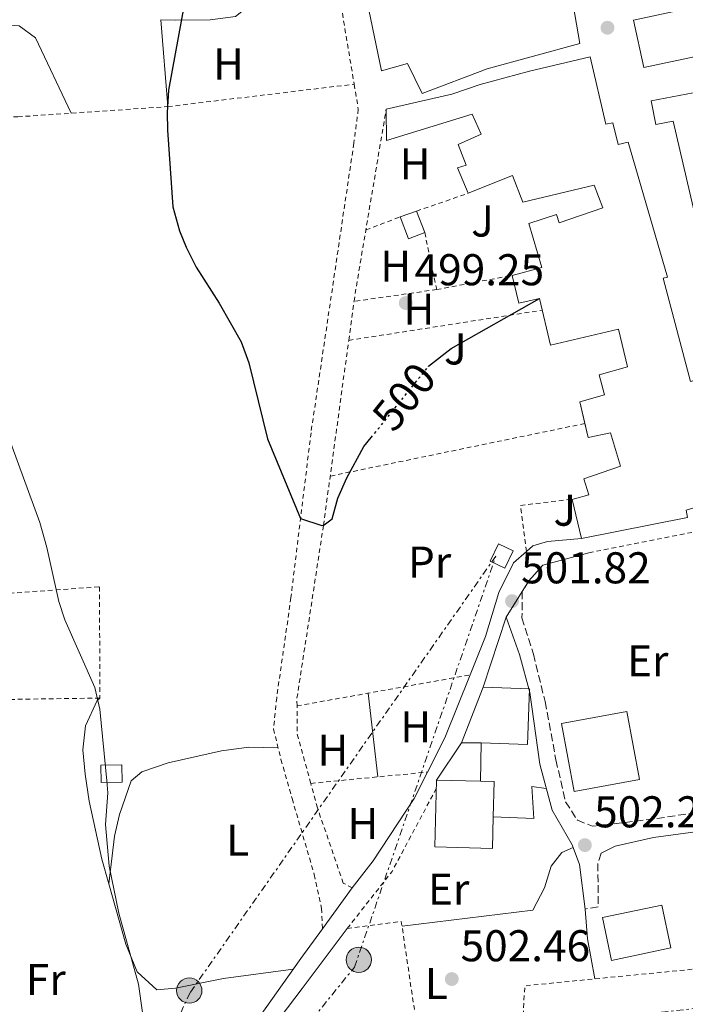
# Model space of a CAD drawing. Units: metres. Extents: x 576517 to 579944, y 4749679 to 4752030.
# Drawn here: x 578265 to 578415, y 4751368 to 4751590 of the extents above; entities that cross this region are included whole.
import ezdxf
from ezdxf.enums import TextEntityAlignment as Align

# ---------------------------------------------------------------- set-up
doc = ezdxf.new("R2010")
doc.units = ezdxf.units.M
doc.header["$MEASUREMENT"] = 0
for name, pattern in [('DGN Style 2', [1.7399219301090239, 1.043953158065414, -0.6959687720436097]), ('DGN Style 3', [2.435890702152634, 1.739921930109024, -0.6959687720436097]), ('DGN Style 5', [1.217945351076317, 0.5219765790327072, -0.6959687720436097]), ('DGN Style 7', [3.4798438602180486, 1.565929737098122, -0.6959687720436097, 0.5219765790327072, -0.6959687720436097])]:
    doc.linetypes.add(name, pattern=pattern)
for name, color, linetype, lineweight in [('Balsa-alberca', 142, 'Continuous', 0), ('Camino', 7, 'DGN Style 3', 0), ('Cota de curva de nivel directora', 7, 'Continuous', 0), ('Cota de punto acotado terreno', 7, 'Continuous', 0), ('Curva de nivel directora', 30, 'Continuous', 30), ('Curva de nivel directora no vista', 30, 'DGN Style 5', 30), ('Curva de nivel intermedia', 30, 'Continuous', 0), ('Edificio', 1, 'Continuous', 13), ('Etiqueta de uso rústico', 92, 'Continuous', 0), ('Invernadero', 7, 'Continuous', 0), ('Línea  de muro-pared o tapia', 1, 'Continuous', 13), ('Línea blanca (vial)', 7, 'Continuous', 13), ('Línea de cambio de uso (parcela vista)', 92, 'Continuous', 0), ('Línea eléctrica', 6, 'DGN Style 7', 0), ('Margen derecho', 7, 'Continuous', 0), ('Poste tendido eléctrico', 7, 'Continuous', 0), ('Punto acotado terreno (símbolo)', 7, 'Continuous', 0), ('Tela metálica o alambrada', 7, 'DGN Style 2', 0), ('Transformador', 7, 'Continuous', 0), ('Valla', 7, 'DGN Style 2', 0), ('Zona ajardinada', 92, 'Continuous', 0)]:
    doc.layers.add(name, color=color, linetype=linetype, lineweight=lineweight)
doc.styles.add('Style-Arial', font='arial.ttf')

# ---------------------------------------------------------------- blocks, each defined once
blk = doc.blocks.new('5PATER')
at = {"layer": 'Balsa-alberca', "linetype": 'Continuous', "lineweight": 0}
h = blk.add_hatch(color=51, dxfattribs=at)
edge = h.paths.add_edge_path()
edge.add_ellipse((0, 0), major_axis=(-0.1095731443231308, -0.1110710700762829), ratio=0.9994222409660317, start_angle=0, end_angle=360)
blk = doc.blocks.new('5PELE')
at = {"layer": 'Invernadero', "linetype": 'Continuous', "lineweight": 0}
h = blk.add_hatch(color=9, dxfattribs=at)
edge = h.paths.add_edge_path()
edge.add_arc((-2.000000476837158e-05, 0), 0.2850000000000001, 0, 360)
at = {"layer": 'Invernadero', "color": 252, "linetype": 'Continuous', "lineweight": 0}
blk.add_circle((-2.000000476837158e-05, 0), 0.2850000000000001, dxfattribs=at)

msp = doc.modelspace()

# ---------------------------------------------------------------- linework, layer by layer
at = {"layer": 'Camino', "color": 7, "linetype": 'DGN Style 3', "lineweight": 0}
for points in [[(578379.9899999987, 4751463.310000001, 501.7700000000042), (578378.5100000014, 4751460.910000001, 501.8099999999978), (578378.4699999989, 4751454.99, 501.8300000000018), (578381.0300000003, 4751446.830000001, 501.9100000000037), (578383.6700000024, 4751436.109999999, 501.8300000000018), (578386.1099999987, 4751423, 502.1100000000006), (578388.27, 4751413.560000001, 502.229999999996), (578390.949999998, 4751409.400000001, 502.2100000000065), (578394.3500000021, 4751408.040000002, 502.2100000000065), (578408.829999997, 4751409.790000002, 502.3099999999976), (578430.6700000014, 4751413.070000002, 502.5099999999949), (578431.989999998, 4751413.710000001, 502.5099999999949), (578434.9699999975, 4751417.500000002, 502.5099999999949)], [(578396.3099999977, 4751401.960000004, 502.350000000006), (578395.55, 4751399.640000002, 502.3300000000019), (578395.6299999983, 4751389.880000001, 502.4900000000054), (578392.6700000011, 4751389.4, 502.6100000000007)]]:
    msp.add_polyline3d(points, dxfattribs=at)
at = {"layer": 'Curva de nivel directora', "color": 30, "linetype": 'Continuous', "lineweight": 30, "flags": 128}
for points, elevation in [([(578303.3899999991, 4751598.430000001), (578298.9500000001, 4751573.79), (578298.6199999992, 4751568.800000001), (578298.7099999986, 4751564.830000001), (578299.9299999991, 4751547.550000001), (578301.3599999995, 4751542.100000001), (578302.8700000005, 4751538.440000001), (578305.1300000002, 4751533.980000001), (578310.3099999991, 4751525.880000001), (578315.2600000001, 4751517.100000001), (578317.0199999993, 4751512.440000001), (578321.1900000002, 4751495.320000002), (578328.6399999999, 4751477.34), (578333.4000000008, 4751475.79), (578333.9500000007, 4751475.92), (578335.75, 4751477.240000002), (578337.0300000008, 4751481.960000002), (578339.029999999, 4751486.53), (578342.9099999993, 4751493.550000001), (578344.5299999998, 4751495.570000002)], 500.0000000000006), ([(578357.409999999, 4751511.600000001), (578357.4499999991, 4751511.640000001), (578362.5399999986, 4751515.65), (578382.4499999996, 4751526.9)], 500.000000000001)]:
    msp.add_lwpolyline(points, dxfattribs=dict(at, elevation=elevation))
at = {"layer": 'Curva de nivel directora no vista', "color": 30, "linetype": 'DGN Style 5', "lineweight": 30, "elevation": 500.000000000001, "flags": 128}
msp.add_lwpolyline([(578344.5299999998, 4751495.570000002), (578357.409999999, 4751511.600000001)], dxfattribs=at)
at = {"layer": 'Curva de nivel intermedia', "color": 30, "linetype": 'Continuous', "lineweight": 0, "flags": 128}
for points, elevation in [([(578224.2800000015, 4751594.470000001), (578232.3900000007, 4751582.199999998), (578234.7500000012, 4751577.640000001), (578236.7500000016, 4751571.239999999), (578237.1500000017, 4751564.920000001), (578238.000000001, 4751559.970000001), (578238.6300000014, 4751558.119999999), (578248.1800000002, 4751535.899999999), (578250.7900000007, 4751530.519999999), (578252, 4751525.659999999), (578253.7700000004, 4751520.600000001), (578269.9500000008, 4751476.439999999), (578271.5100000009, 4751470.84), (578274.2300000011, 4751458.689999999), (578275.5499999998, 4751454.519999999), (578282.3100000013, 4751439.319999999), (578283.4500000012, 4751434.439999999), (578285.0499999993, 4751418.25), (578285.2300000004, 4751415.559999999), (578284.7499999999, 4751408.440000001), (578285.55, 4751399.079999999), (578287.7100000015, 4751388.439999999)], 505.0000000000001), ([(578287.7100000015, 4751388.439999999), (578292.1900000008, 4751372.519999999), (578293.0700000015, 4751366.119999999)], 505.0000000000002)]:
    msp.add_lwpolyline(points, dxfattribs=dict(at, elevation=elevation))
at = {"layer": 'Edificio', "color": 51, "linetype": 'Continuous', "lineweight": 13, "extrusion": (0.03824916083473456, 0.01360886584605693, 0.99917556038257), "elevation": 87285.10020118288, "flags": 128}
msp.add_lwpolyline([(4282768.008546105, -2135872.657100906), (4282768.008546105, -2135876.59817944)], dxfattribs=at)
at = {"layer": 'Edificio', "color": 51, "linetype": 'Continuous', "lineweight": 13, "extrusion": (-0.002766127645944828, 0.007221835963604557, 0.999970096364467), "elevation": 33215.84199152671, "flags": 128}
msp.add_lwpolyline([(578353.9024805629, 4751430.607482336), (578355.7525841326, 4751425.777356377)], dxfattribs=at)
at = {"layer": 'Edificio', "color": 51, "linetype": 'Continuous', "lineweight": 13, "extrusion": (0.008149587690969122, -0.02126984588683316, 0.9997405552824281), "elevation": -95850.51301450358, "flags": 128}
msp.add_lwpolyline([(2240117.963360108, 4228986.849804481), (2240114.022484571, 4228986.849804481), (2240114.027255084, 4228992.118122737)], dxfattribs=at)
at = {"layer": 'Edificio', "color": 51, "linetype": 'Continuous', "lineweight": 13, "extrusion": (-0.8219714967912891, -0.1613347698631346, 0.5461995519001248), "elevation": -1241723.024112656, "flags": 128}
msp.add_lwpolyline([(-4551110.078094557, 810279.2158750215), (-4551119.135495823, 810278.5712182809), (-4551119.184642506, 810279.6337080942)], dxfattribs=at)
at = {"layer": 'Edificio', "color": 51, "linetype": 'Continuous', "lineweight": 13, "extrusion": (-0.004594659365920913, -0.01177322737318036, 0.9999201369222098), "elevation": -58088.39872437012, "flags": 128}
msp.add_lwpolyline([(578361.1015029518, 4751072.233891991), (578365.9922324741, 4751084.764760465)], dxfattribs=at)
at = {"layer": 'Edificio', "color": 51, "linetype": 'Continuous', "lineweight": 13, "extrusion": (-0.01136290273096082, 0, 0.9999354401367755), "elevation": -6063.276599834823, "flags": 128}
msp.add_lwpolyline([(578337.7109812832, 4751426.84), (578333.3106972021, 4751426.84)], dxfattribs=at)
at = {"layer": 'Edificio', "color": 51, "linetype": 'Continuous', "lineweight": 13, "extrusion": (0.006297659164742935, -0.00517020100047447, 0.9999668037043328), "elevation": -20414.98248377342, "flags": 128}
msp.add_lwpolyline([(578354.4382848704, 4751376.155328181), (578357.5483491502, 4751376.075327111), (578357.3486050259, 4751368.095220453)], dxfattribs=at)
at = {"layer": 'Edificio', "color": 51, "linetype": 'Continuous', "lineweight": 13}
for points in [[(578385.2699999996, 4751649.470000001, 504.6300000000047), (578386.6699999999, 4751617.470000001, 506.1100000000006), (578388.4699999997, 4751601.789999999, 506.2899999999936), (578391.4699999997, 4751584.350000001, 505.3500000000058), (578370.6299999999, 4751578.59, 504.4100000000035), (578355.9900000002, 4751573.07, 503.75), (578352.7100000001, 4751579.789999999, 503.6900000000023), (578346.8300000001, 4751578.189999999, 503.1699999999983), (578343.5999999996, 4751593.689999999, 502.8300000000018)], [(578418.4800000004, 4751541.01, 506.8999999999942), (578412.4900000002, 4751566.859999999, 506.7400000000052), (578408.5999999996, 4751566.07, 506.2400000000052), (578407.5800000001, 4751571.380000001, 506.0800000000018), (578420.1500000004, 4751573.789999999, 507.1399999999995), (578419.7100000001, 4751581.869999999, 507.5599999999977), (578405.8600000005, 4751578.92, 506.9400000000023), (578403.5499999998, 4751589.560000001, 506.8999999999942), (578433.7599999999, 4751596.140000001, 506.0200000000041)], [(578347.9100000003, 4751569.550000001, 501.4700000000012), (578362.7100000001, 4751572.91, 501.5500000000029), (578369.0300000003, 4751575.07, 503.8500000000058), (578380.1500000004, 4751578.109999999, 507.1100000000006), (578393.8300000001, 4751581.310000001, 506.2100000000065), (578397.3200000003, 4751566.140000001, 506.5500000000029), (578398.9500000002, 4751566.480000001, 506.2700000000041), (578400.1500000004, 4751561.560000001, 506.5099999999948), (578402.3899999997, 4751562.109999999, 506.7299999999959), (578411.2300000004, 4751531.710000001, 507.0899999999965), (578410.2400000002, 4751531.449999999, 510.1100000000006), (578416.4100000003, 4751508.24, 504.2700000000041), (578417.2400000002, 4751508.41, 507.4900000000052), (578418.8799999999, 4751500.970000001, 507.75), (578420.79, 4751501.49, 507.429999999993), (578423.0899999999, 4751493.02, 507.4700000000012), (578419.1900000004, 4751491.9, 510.6100000000006), (578422.2599999999, 4751481.289999999, 511.0299999999989), (578415.3899999997, 4751479.25, 510.8699999999953), (578415.7199999997, 4751477.609999999, 510.8699999999953), (578391.8300000001, 4751472.83, 505.9499999999971)], [(578366.3499999996, 4751550.59, 502.0299999999989), (578363.9500000002, 4751556.350000001, 502.7700000000041), (578365.9100000003, 4751556.91, 506.75), (578364.1100000005, 4751561.550000001, 505.570000000007), (578369.2699999996, 4751563.869999999, 505.7899999999936), (578367.2699999996, 4751568.430000001, 503.6300000000047), (578347.9900000002, 4751562.51, 502.6699999999983), (578347.9100000003, 4751569.550000001, 501.4700000000012)], [(578376.25, 4751532.109999999, 503.7700000000041), (578382.9699999997, 4751533.91, 505.8099999999977), (578380, 4751543.789999999, 505.7299999999959), (578386.2300000004, 4751545.800000001, 506.5899999999965), (578386.8300000001, 4751543.949999999, 507.4700000000012), (578396.6699999999, 4751547.310000001, 503.2700000000041), (578394.75, 4751552.430000001, 510.2299999999959), (578378.6699999999, 4751548.59, 504.3500000000058), (578376.3099999996, 4751554.59, 504.3899999999995), (578366.3499999996, 4751550.59, 502.0299999999989)], [(578392.6304000001, 4751498.7401, 504.4928999999975), (578391.5199999996, 4751503.59, 504.5899999999965), (578397.0700000003, 4751505.220000001, 504.4700000000012), (578395.8300000001, 4751509.680000001, 504.5299999999989), (578402.2400000002, 4751511.5, 506.7899999999936), (578400.1799999997, 4751519.960000001, 511.0099999999948), (578384.9199999999, 4751516.42, 504.1300000000047), (578382.4500000002, 4751526.9, 504.9499999999971), (578377.7800000003, 4751525.850000001, 502.4499999999971), (578376.25, 4751532.109999999, 503.7700000000041)], [(578390.2999999998, 4751481.810000001, 506.3000000000029), (578393.5099999999, 4751482.699999999, 511.3899999999995), (578392.4199999999, 4751486.279999999, 510.3099999999977), (578400.6100000005, 4751489.109999999, 507.6699999999983), (578398.3600000005, 4751496.630000001, 505.8300000000018), (578393.3499999996, 4751495.600000001, 504.429999999993), (578392.6304000001, 4751498.7401, 504.4928999999975)], [(578369.7599999999, 4751439.369999999, 508.8300000000018), (578380.1699999999, 4751438.970000001, 508.9900000000052), (578379.6799999997, 4751426.430000001, 509.2100000000065), (578369.2699999996, 4751426.84, 508.7100000000065)], [(578390.1900000004, 4751415.880000001, 512.1499999999943), (578387.3700000001, 4751431.210000001, 512.3500000000058), (578402.0700000003, 4751433.92, 512.2100000000064), (578404.9000000004, 4751418.58, 511.9900000000052), (578390.1900000004, 4751415.880000001, 512.1499999999943)], [(578288.4400000004, 4751421.880000001, 505.6499999999942), (578283.7199999997, 4751421.800000001, 505.6499999999942), (578283.79, 4751417.880000001, 506.6100000000006), (578288.5099999999, 4751417.960000001, 506.5200000000041), (578288.4400000004, 4751421.880000001, 505.6499999999942)], [(578372.0199999996, 4751410.140000001, 508.3899999999995), (578371.8300000001, 4751403.060000001, 508.3500000000058), (578358.8700000001, 4751403.4, 507.9100000000035), (578359.2599999999, 4751418.460000001, 508.5299999999989), (578369.1100000005, 4751418.199999999, 508.4499999999971)], [(578398.6299999999, 4751377.83, 509.9100000000035), (578396.5899999999, 4751387.480000001, 510.0899999999965), (578409.9299999997, 4751390.300000001, 509.9499999999971), (578411.9699999997, 4751380.65, 509.9700000000012), (578398.6299999999, 4751377.83, 509.9100000000035)]]:
    msp.add_polyline3d(points, dxfattribs=at)
at = {"layer": 'Edificio', "color": 1, "linetype": 'Continuous', "lineweight": 13}
for points in [[(578388.4699999997, 4751601.789999999, 506.2899999999936), (578391.4699999997, 4751584.350000001, 505.3500000000058), (578370.6299999999, 4751578.59, 504.4100000000035), (578355.9900000002, 4751573.07, 503.75), (578352.7100000001, 4751579.789999999, 503.6900000000023), (578346.8300000001, 4751578.189999999, 503.1699999999983), (578343.5999999996, 4751593.689999999, 502.8300000000018)], [(578415.7199999997, 4751477.609999999, 510.8699999999953), (578391.8300000001, 4751472.83, 505.9499999999971), (578389.7400000002, 4751481.65, 505.4100000000035), (578390.2999999998, 4751481.810000001, 506.3000000000029), (578393.5099999999, 4751482.699999999, 511.3899999999995), (578392.4199999999, 4751486.279999999, 510.3099999999977), (578400.6100000005, 4751489.109999999, 507.6699999999983), (578398.3600000005, 4751496.630000001, 505.8300000000018), (578393.3499999996, 4751495.600000001, 504.429999999993), (578391.5199999996, 4751503.59, 504.5899999999965), (578397.0700000003, 4751505.220000001, 504.4700000000012), (578395.8300000001, 4751509.680000001, 504.5299999999989), (578402.2400000002, 4751511.5, 506.7899999999936), (578400.1799999997, 4751519.960000001, 511.0099999999948), (578384.9199999999, 4751516.42, 504.1300000000047), (578382.4500000002, 4751526.9, 504.9499999999971), (578377.7800000003, 4751525.850000001, 502.4499999999971), (578376.25, 4751532.109999999, 503.7700000000041), (578382.9699999997, 4751533.91, 505.8099999999977), (578380, 4751543.789999999, 505.7299999999959), (578386.2300000004, 4751545.800000001, 506.5899999999965), (578386.8300000001, 4751543.949999999, 507.4700000000012), (578396.6699999999, 4751547.310000001, 503.2700000000041), (578394.75, 4751552.430000001, 510.2299999999959), (578378.6699999999, 4751548.59, 504.3500000000058), (578376.3099999996, 4751554.59, 504.3899999999995), (578366.3499999996, 4751550.59, 502.0299999999989), (578363.9500000002, 4751556.350000001, 502.7700000000041), (578365.9100000003, 4751556.91, 506.75), (578364.1100000005, 4751561.550000001, 505.570000000007), (578369.2699999996, 4751563.869999999, 505.7899999999936), (578367.2699999996, 4751568.430000001, 503.6300000000047), (578347.9900000002, 4751562.51, 502.6699999999983), (578347.9100000003, 4751569.550000001, 501.4700000000012), (578362.7100000001, 4751572.91, 501.5500000000029), (578369.0300000003, 4751575.07, 503.8500000000058), (578380.1500000004, 4751578.109999999, 507.1100000000006), (578393.8300000001, 4751581.310000001, 506.2100000000065), (578397.3200000003, 4751566.140000001, 506.5500000000029), (578398.9500000002, 4751566.480000001, 506.2700000000041), (578400.1500000004, 4751561.560000001, 506.5099999999948), (578402.3899999997, 4751562.109999999, 506.7299999999959), (578411.2300000004, 4751531.710000001, 507.0899999999965), (578410.2400000002, 4751531.449999999, 510.1100000000006), (578416.4100000003, 4751508.24, 504.2700000000041)]]:
    msp.add_polyline3d(points, dxfattribs=at)
for points in [[(578432.9400000004, 4751583.710000001, 506.8999999999942), (578433.75, 4751576.4, 507.2799999999989), (578434.2699999996, 4751571.630000001, 507.5200000000041), (578435.9299999997, 4751572.029999999, 507.3000000000029), (578437.0300000003, 4751567.480000001, 507.9199999999983), (578438.9900000002, 4751567.949999999, 507.0599999999977), (578440.3899999997, 4751554.99, 506.5599999999977), (578443.4500000002, 4751555.66, 503.1199999999953), (578448.2699999996, 4751533.710000001, 506.820000000007), (578429.9100000003, 4751530.51, 506.7799999999989), (578428.6500000004, 4751539.4, 506.7400000000052), (578431.8499999996, 4751539.99, 506.8600000000006), (578431.0300000003, 4751543.91, 507.8999999999942), (578418.4800000004, 4751541.01, 506.8999999999942), (578412.4900000002, 4751566.859999999, 506.7400000000052), (578408.5999999996, 4751566.07, 506.2400000000052), (578407.5800000001, 4751571.380000001, 506.0800000000018), (578420.1500000004, 4751573.789999999, 507.1399999999995), (578419.7100000001, 4751581.869999999, 507.5599999999977), (578405.8600000005, 4751578.92, 506.9400000000023), (578403.5499999998, 4751589.560000001, 506.8999999999942), (578433.7599999999, 4751596.140000001, 506.0200000000041), (578436.3200000003, 4751584.08, 505.6399999999995)], [(578356.5800000001, 4751541.75, 500.8099999999977), (578352.9000000004, 4751540.34, 500.8099999999977), (578351.0199999996, 4751545.26, 500.929999999993), (578354.7300000004, 4751546.58, 500.7700000000041)], [(578380.1699999999, 4751438.970000001, 508.9900000000052), (578379.6799999997, 4751426.430000001, 509.2100000000065), (578369.2699999996, 4751426.84, 508.7100000000065), (578364.8700000001, 4751426.84, 508.6600000000035), (578369.7599999999, 4751439.369999999, 508.8300000000018)], [(578404.9000000004, 4751418.58, 511.9900000000052), (578390.1900000004, 4751415.880000001, 512.1499999999943), (578387.3700000001, 4751431.210000001, 512.3500000000058), (578402.0700000003, 4751433.92, 512.2100000000064)], [(578288.5099999999, 4751417.960000001, 506.5200000000041), (578283.79, 4751417.880000001, 506.6100000000006), (578283.7199999997, 4751421.800000001, 505.6499999999942), (578288.4400000004, 4751421.880000001, 505.6499999999942)], [(578372.0199999996, 4751410.140000001, 508.3899999999995), (578371.8300000001, 4751403.060000001, 508.3500000000058), (578358.8700000001, 4751403.4, 507.9100000000035), (578359.2599999999, 4751418.460000001, 508.5299999999989), (578369.1100000005, 4751418.199999999, 508.4499999999971), (578372.2199999997, 4751418.119999999, 508.429999999993)], [(578411.9699999997, 4751380.65, 509.9700000000012), (578398.6299999999, 4751377.83, 509.9100000000035), (578396.5899999999, 4751387.480000001, 510.0899999999965), (578409.9299999997, 4751390.300000001, 509.9499999999971)]]:
    msp.add_polyline3d(points, close=True, dxfattribs=at)
at = {"layer": 'Línea  de muro-pared o tapia', "color": 1, "linetype": 'Continuous', "lineweight": 13, "extrusion": (-0.001112146645489636, -0.06005591918390853, 0.9981943947452394), "elevation": -285492.79534226, "flags": 128}
msp.add_lwpolyline([(490295.8218328798, 4752754.164893302), (490295.8218328797, 4752745.507780618)], dxfattribs=at)
at = {"layer": 'Línea  de muro-pared o tapia', "color": 1, "linetype": 'Continuous', "lineweight": 13}
msp.add_polyline3d([(578372.0199999996, 4751410.140000001, 501.9700000000012), (578381.1100000005, 4751409.800000001, 501.9100000000035), (578380.6699999999, 4751417, 502.1900000000023), (578383.9500000002, 4751416.52, 502.1699999999983)], dxfattribs=at)
at = {"layer": 'Línea blanca (vial)', "color": 7, "linetype": 'Continuous', "lineweight": 13, "extrusion": (0.01474397477129838, -0.01891625208820696, 0.9997123539373108), "elevation": -80850.63211120735, "flags": 128}
msp.add_lwpolyline([(3377176.279198841, 3391039.13401037), (3377166.392909019, 3391043.303539557), (3377161.736622835, 3391042.46963372)], dxfattribs=at)
at = {"layer": 'Línea blanca (vial)', "color": 7, "linetype": 'Continuous', "lineweight": 13, "extrusion": (-0.01099424342460319, -0.01766004456532547, 0.999783601304538), "elevation": -89768.24278946187, "flags": 128}
msp.add_lwpolyline([(-2020151.881354895, 4338406.604894966), (-2020151.881354895, 4338416.219051195)], dxfattribs=at)
at = {"layer": 'Línea blanca (vial)', "color": 7, "linetype": 'Continuous', "lineweight": 13, "extrusion": (0.01139393394240414, 0.03491189856591587, 0.9993254412891925), "elevation": 172973.5174173699, "flags": 128}
msp.add_lwpolyline([(924340.2502085909, -4693225.243089213), (924340.2502085909, -4693241.853417325)], dxfattribs=at)
at = {"layer": 'Línea blanca (vial)', "color": 7, "linetype": 'Continuous', "lineweight": 13, "extrusion": (0.1784862272918202, -0.0758255199209689, 0.981016389871162), "elevation": -256557.6013412516, "flags": 128}
msp.add_lwpolyline([(4599293.836908482, 1300448.433663248), (4599302.45020344, 1300447.866433175), (4599317.716927803, 1300448.175831397)], dxfattribs=at)
at = {"layer": 'Línea blanca (vial)', "color": 7, "linetype": 'Continuous', "lineweight": 13, "flags": 128}
for points, elevation in [([(578364.87, 4751426.84), (578359.260000002, 4751418.460000004)], 502.1600000000037), ([(578340.2800000008, 4751394.170000001), (578333.5500000007, 4751384.960000002)], 502.4700000000013)]:
    msp.add_lwpolyline(points, dxfattribs=dict(at, elevation=elevation))
at = {"layer": 'Línea blanca (vial)', "color": 7, "linetype": 'Continuous', "lineweight": 13}
for points in [[(578379.449999998, 4751469.940000001, 501.9199999999983), (578380.9099999996, 4751471.230000001, 501.8899999999994), (578384.230000001, 4751472.189999999, 501.8500000000058), (578391.8299999984, 4751472.830000001, 501.8300000000018)], [(578366.8000000011, 4751442.130000001, 501.9900000000052), (578370.2700000001, 4751450.75, 502.0299999999987), (578373.2699999998, 4751460.67, 502.1100000000006), (578376.589999999, 4751467.390000001, 501.9900000000052), (578379.449999998, 4751469.940000001, 501.9199999999983)], [(578340.2800000008, 4751394.170000001, 502.4700000000013), (578344.949999998, 4751400.279999999, 502.6100000000007), (578354.2300000004, 4751414.28, 502.1300000000047), (578357.2300000001, 4751420.250000001, 502.0399999999936)], [(578333.5500000007, 4751384.960000002, 502.4700000000013), (578328.6700000013, 4751378.28, 502.4700000000013), (578304.0700000008, 4751343.480000001, 503.5800000000018), (578300.3899999994, 4751339.400000002, 504.1499999999943), (578284.0300000003, 4751320.36, 505.0200000000041), (578278.7899999986, 4751311.320000002, 505.5599999999977), (578274.5500000007, 4751301.240000002, 505.7700000000041), (578266.8700000007, 4751285.240000002, 506.820000000007), (578264.1900000006, 4751279.160000003, 506.9400000000023)], [(578294.1299999988, 4751319.560000001, 504.8300000000017), (578292.1099999981, 4751319.800000002, 504.7100000000065), (578291.0300000008, 4751321.320000002, 504.7100000000065), (578291.0300000008, 4751322.92, 504.7100000000065), (578291.6299999976, 4751325.32, 504.6799999999931), (578299.7500000002, 4751333.560000001, 504.3800000000048), (578306.5100000016, 4751341, 504.050000000003), (578314.5899999995, 4751352.520000001, 503.6000000000058), (578329.0300000011, 4751371.480000001, 502.8200000000071), (578339.1200000007, 4751385.02, 502.6699999999983)]]:
    msp.add_polyline3d(points, dxfattribs=at)
at = {"layer": 'Línea de cambio de uso (parcela vista)', "color": 92, "linetype": 'Continuous', "lineweight": 0, "extrusion": (0.0001237361165521166, -0.001522934784190679, 0.9999988326788269), "elevation": -6664.085538024379, "flags": 128}
msp.add_lwpolyline([(578298.7236194232, 4751565.471260543), (578297.1336157236, 4751585.040883238)], dxfattribs=at)
at = {"layer": 'Línea de cambio de uso (parcela vista)', "color": 92, "linetype": 'Continuous', "lineweight": 0, "extrusion": (0.001653667108112525, -0.0146500931127788, 0.9998913141721366), "elevation": -68151.54575675634, "flags": 128}
msp.add_lwpolyline([(578342.2702646493, 4750949.467674645), (578344.4007248128, 4750930.59564933)], dxfattribs=at)
at = {"layer": 'Línea de cambio de uso (parcela vista)', "color": 92, "linetype": 'Continuous', "lineweight": 0, "elevation": 503.8399999999965, "flags": 128}
msp.add_lwpolyline([(578285.4704999998, 4751395.0745), (578285.4699999997, 4751395.07)], dxfattribs=at)
at = {"layer": 'Línea de cambio de uso (parcela vista)', "color": 92, "linetype": 'Continuous', "lineweight": 0, "extrusion": (-0.3639820446840158, -0.002611530435149584, 0.9314023035490246), "elevation": -222464.8125724075, "flags": 128}
msp.add_lwpolyline([(-4747117.310425561, 570636.6724843514), (-4747110.58658069, 570637.2219478628), (-4747101.565333069, 570638.8703383964)], dxfattribs=at)
at = {"layer": 'Línea de cambio de uso (parcela vista)', "color": 92, "linetype": 'Continuous', "lineweight": 0}
for points in [[(578277.04, 4751568.619999999, 501.8300000000018), (578268.9900000002, 4751585.560000001, 502.5500000000029), (578265.3099999996, 4751588.279999999, 502.8500000000058), (578259.0300000003, 4751588.76, 503.179999999993), (578248.5499999998, 4751588.600000001, 503.7200000000012), (578246.5499999998, 4751586.84, 504.0200000000041), (578241.9900000002, 4751583.800000001, 504.5), (578233.9900000002, 4751586.600000001, 505.1600000000035), (578225.5099999999, 4751589.08, 505.3399999999965), (578225.2300000004, 4751585.32, 505.5500000000029), (578224.1900000004, 4751579.640000001, 505.9400000000023), (578221.8300000001, 4751572.76, 506.5099999999948), (578213.0700000003, 4751573.24, 507.1699999999983), (578204.75, 4751573.560000001, 507.4100000000035), (578206.75, 4751588.84, 506.7799999999989), (578198.9500000002, 4751590.52, 506.7799999999989), (578196.4000000004, 4751607.16, 506.5399999999936)], [(578317.6299999999, 4751593.230000001, 499.3699999999953), (578313.9900000002, 4751590.430000001, 499.6100000000006), (578308.2699999996, 4751589.630000001, 499.9100000000035), (578300.4699999997, 4751589.550000001, 500.2700000000041), (578297.2000000002, 4751589.6796, 500.334799999997)], [(578283.4699999997, 4751436.92, 505.4900000000052), (578282.8700000001, 4751436.359999999, 505.4900000000052), (578280.2300000004, 4751430.680000001, 505.7899999999936), (578279.6699999999, 4751425.24, 505.9100000000035), (578280.1900000004, 4751419.800000001, 505.9700000000012), (578281.0300000003, 4751413.720000001, 505.9700000000012), (578283.9100000003, 4751400.600000001, 505.7599999999948), (578285.4704999998, 4751395.0745, 505.5258999999933)], [(578323.5800000001, 4751425.74, 501.3800000000047), (578317.0300000003, 4751425.880000001, 501.7700000000041), (578310.8700000001, 4751425, 502.1000000000058), (578298.8300000001, 4751422.359999999, 502.3999999999942), (578292.9100000003, 4751420.279999999, 502.7599999999948), (578290.5499999998, 4751418.279999999, 502.9700000000012), (578287.9100000003, 4751410.680000001, 503.4499999999971), (578286.75, 4751405.800000001, 503.7799999999989), (578285.4704999998, 4751395.0745, 503.8399999999965)], [(578351.4699999997, 4751385.52, 502.3800000000047), (578380.9100000003, 4751389.16, 502.179999999993), (578383.5499999998, 4751394.199999999, 502.2799999999989), (578385.0300000003, 4751399.08, 502.3800000000047), (578387.4299999997, 4751402.119999999, 502.2400000000052), (578390.0099999999, 4751403.279999999, 502.5399999999936)], [(578285.4704999998, 4751395.0745, 505.5258999999933), (578289.3099999996, 4751381.480000001, 504.9499999999971), (578291.8300000001, 4751375.24, 504.8300000000018), (578296.3099999996, 4751371.24, 504.2299999999959), (578300.4699999997, 4751371.560000001, 503.929999999993), (578311.3099999996, 4751373.800000001, 503.5099999999948), (578326.9900000002, 4751375.9, 503.3600000000006)]]:
    msp.add_polyline3d(points, dxfattribs=at)
at = {"layer": 'Línea eléctrica', "color": 6, "linetype": 'DGN Style 7', "lineweight": 0, "extrusion": (0.1125885494931702, -0.9936416951644625, 1.239828320377997e-05), "elevation": -4656033.198605588, "flags": 128}
msp.add_lwpolyline([(1109566.678098573, 562.7568182457653), (1109595.908689352, 562.4242182457455), (1109741.147099338, 560.7716182456172), (1109750.355975572, 560.666818245608)], dxfattribs=at)
at = {"layer": 'Línea eléctrica', "color": 6, "linetype": 'DGN Style 7', "lineweight": 0}
msp.add_polyline3d([(578203.6700000014, 4751199.87, 515.6499999999943), (578238.86, 4751199.87, 512.5800000000017), (578266.2499999999, 4751255.07, 507.5500000000029), (578287.0599999994, 4751310.02, 505.0500000000029), (578324.7347342403, 4751356.521025721, 503.3393999999971), (578340.7999999998, 4751376.349999999, 502.6100000000006), (578372.5900000008, 4751468.900000001, 501.7899999999936), (578303.7899999997, 4751370.58, 503.7700000000041), (578295.6900000017, 4751353.230000001, 505.0299999999989)], dxfattribs=at)
at = {"layer": 'Margen derecho', "color": 7, "linetype": 'Continuous', "lineweight": 0}
for points in [[(578392.6700000011, 4751389.4, 502.6100000000007), (578391.4299999984, 4751399.400000001, 502.4900000000054), (578389.7899999977, 4751403.880000004, 502.5500000000029), (578385.2699999983, 4751411.640000001, 502.5500000000029), (578382.4699999975, 4751422.040000001, 502.3300000000019), (578380.2699999983, 4751438.190000001, 501.7899999999937), (578377.91, 4751446.750000001, 501.7100000000065), (578374.9100000004, 4751455.15, 501.570000000007)], [(578437.0199999993, 4751408, 502.5099999999949), (578433.9100000003, 4751408.910000003, 502.4900000000054), (578430.2699999991, 4751408.510000002, 502.4900000000054), (578408.0699999993, 4751405.550000003, 502.449999999997), (578399.4300000003, 4751403.560000001, 502.350000000006), (578396.3099999977, 4751401.960000004, 502.350000000006)]]:
    msp.add_polyline3d(points, dxfattribs=at)
at = {"layer": 'Tela metálica o alambrada', "color": 7, "linetype": 'DGN Style 2', "lineweight": 0, "extrusion": (-0.0003832267231835639, 0.002304819409274149, 0.9999972704686596), "elevation": 11227.96568252327, "flags": 128}
msp.add_lwpolyline([(578337.3383905983, 4751583.012245371), (578340.8484095017, 4751561.902189301)], dxfattribs=at)
at = {"layer": 'Tela metálica o alambrada', "color": 7, "linetype": 'DGN Style 2', "lineweight": 0, "extrusion": (-0.2077183932510104, 0.05138978937900594, 0.9768378364154412), "elevation": 124535.369240912, "flags": 128}
msp.add_lwpolyline([(-4751358.792915328, -566180.6720453183), (-4751360.488691323, -566180.8589778583), (-4751402.552315384, -566184.1302973047)], dxfattribs=at)
at = {"layer": 'Tela metálica o alambrada', "color": 7, "linetype": 'DGN Style 2', "lineweight": 0, "extrusion": (-0.0003126054970954864, 0.001492139250393998, 0.9999988378984552), "elevation": 7408.55391852955, "flags": 128}
msp.add_lwpolyline([(578356.7078530319, 4751535.985007687), (578359.397859152, 4751523.144993393)], dxfattribs=at)
at = {"layer": 'Tela metálica o alambrada', "color": 7, "linetype": 'DGN Style 2', "lineweight": 0, "extrusion": (-0.0181962123371478, -0.003429203737535642, 0.9998285545123763), "elevation": -26318.56440627834, "flags": 128}
msp.add_lwpolyline([(-4562223.826544484, 1448084.171196014), (-4562223.826544485, 1448101.45305934)], dxfattribs=at)
at = {"layer": 'Tela metálica o alambrada', "color": 7, "linetype": 'DGN Style 2', "lineweight": 0, "extrusion": (0.007380741446095098, 0.001052122906527848, 0.999972208460363), "elevation": 9767.308762689789, "flags": 128}
msp.add_lwpolyline([(578339.8305897102, 4751521.263469634), (578321.2400627617, 4751518.613468166)], dxfattribs=at)
at = {"layer": 'Tela metálica o alambrada', "color": 7, "linetype": 'DGN Style 2', "lineweight": 0, "extrusion": (0.003185991090329163, 0.02333544011462597, 0.9997226148764611), "elevation": 113220.3963345548, "flags": 128}
msp.add_lwpolyline([(69738.92063518846, -4784737.474065671), (69738.92063518846, -4784746.348073841)], dxfattribs=at)
at = {"layer": 'Tela metálica o alambrada', "color": 7, "linetype": 'DGN Style 2', "lineweight": 0, "extrusion": (-0.01514195081047107, 0.02899695293145287, 0.99946480580676), "elevation": 129522.0583722767, "flags": 128}
msp.add_lwpolyline([(-2712052.034730668, -3941952.235655327), (-2712055.628486822, -3941962.017874743), (-2712067.146789136, -3941957.738153748)], dxfattribs=at)
at = {"layer": 'Tela metálica o alambrada', "color": 7, "linetype": 'DGN Style 2', "lineweight": 0, "extrusion": (-0.01005063228949858, -0.001991229029987942, 0.999947508521088), "elevation": -14772.66107294088, "flags": 128}
msp.add_lwpolyline([(578369.339795424, 4751449.623990125), (578398.0613599997, 4751455.314001407)], dxfattribs=at)
at = {"layer": 'Tela metálica o alambrada', "color": 7, "linetype": 'DGN Style 2', "lineweight": 0, "extrusion": (-0.006963177020554284, -0.001247509640882479, 0.9999749786297037), "elevation": -9453.762811937995, "flags": 128}
msp.add_lwpolyline([(578317.30598942, 4751427.053617358), (578356.2669945941, 4751434.033622791)], dxfattribs=at)
at = {"layer": 'Tela metálica o alambrada', "color": 7, "linetype": 'DGN Style 2', "lineweight": 0, "extrusion": (-0.01780987266403527, 0.02718714154889053, 0.9994716943316062), "elevation": 119379.0099658919, "flags": 128}
msp.add_lwpolyline([(-3087427.78877745, -3655677.130480373), (-3087431.38285961, -3655688.206972301), (-3087434.77164747, -3655693.437537934)], dxfattribs=at)
at = {"layer": 'Tela metálica o alambrada', "color": 7, "linetype": 'DGN Style 2', "lineweight": 0, "extrusion": (0.009792669801461214, 0.0009532028402465659, 0.9999515963397954), "elevation": 10693.9343968162, "flags": 128}
msp.add_lwpolyline([(578298.2884599152, 4751409.655066932), (578324.5897449424, 4751412.215068095)], dxfattribs=at)
at = {"layer": 'Tela metálica o alambrada', "color": 7, "linetype": 'DGN Style 2', "lineweight": 0, "extrusion": (0.003524122531585544, 0.01072976025521771, 0.9999362243689585), "elevation": 53522.81047452019, "flags": 128}
msp.add_lwpolyline([(578369.9811320575, 4751007.327351457), (578373.7435757347, 4751071.331035865), (578432.6341615686, 4751077.151370915)], dxfattribs=at)
at = {"layer": 'Tela metálica o alambrada', "color": 7, "linetype": 'DGN Style 2', "lineweight": 0}
for points in [[(578172.7100000001, 4751532.680000001, 509.8699999999953), (578187.8300000001, 4751538.84, 509.3300000000018), (578195.5099999999, 4751542.600000001, 508.7899999999936), (578208.4699999997, 4751547.640000001, 508.1000000000058), (578213.9100000003, 4751551.24, 507.8600000000006), (578217.79, 4751554.600000001, 507.3800000000047), (578226.1500000004, 4751559.24, 506.3600000000006), (578238.7100000001, 4751564.84, 505.0399999999936), (578244.79, 4751566.680000001, 504.2299999999959), (578250.3899999997, 4751567.640000001, 503.7200000000012), (578257.0700000003, 4751567.720000001, 502.7899999999936), (578264.9900000002, 4751567.800000001, 502.3099999999977), (578298.79, 4751570.109999999, 500.5399999999936), (578340.7000000002, 4751575.16, 498.0800000000018)], [(578340.7000000002, 4751575.16, 498.0800000000018), (578341.6299999999, 4751569.550000001, 498.0899999999965), (578340.6299999999, 4751561.869999999, 498.0299999999989), (578330.9900000002, 4751496.680000001, 499.570000000007), (578326.4699999997, 4751459.560000001, 500.75), (578323.2699999996, 4751437, 500.75), (578322.5499999998, 4751429.960000001, 500.9900000000052), (578324.2300000004, 4751423.08, 501.1100000000006), (578326.75, 4751414.279999999, 501.6900000000023), (578331.7100000001, 4751397.16, 501.9499999999971), (578333.3499999996, 4751389.560000001, 501.9499999999971), (578333.5499999998, 4751384.960000001, 502.75)], [(578327.8399999999, 4751435.15, 501.2799999999989), (578327.8300000001, 4751436.92, 501.2299999999959), (578333.79, 4751475.800000001, 500.1900000000023), (578339.4798999997, 4751517.470000001, 499.1989999999933)], [(578174.3499999996, 4751479.560000001, 512.2700000000041), (578207.2300000004, 4751480.119999999, 511.6100000000006), (578212.79, 4751456.92, 511.7899999999936), (578283.3899999997, 4751461.960000001, 504.2599999999948), (578283.4699999997, 4751436.92, 505.9400000000023), (578226.3499999996, 4751436.039999999, 511.070000000007), (578175.0300000003, 4751434.84, 513.2899999999936)], [(578340.2800000003, 4751394.17, 502.1499999999942), (578338.2300000004, 4751395.24, 502.0500000000029), (578332.4299999997, 4751412.199999999, 501.9900000000052), (578330.9299999997, 4751417.689999999, 501.8099999999977)]]:
    msp.add_polyline3d(points, dxfattribs=at)
at = {"layer": 'Transformador', "color": 7, "linetype": 'Continuous', "lineweight": 0}
msp.add_polyline3d([(578376.4600000001, 4751470.07, 501.8600000000006), (578374.6299999999, 4751466.189999999, 501.9600000000065), (578371.3300000001, 4751467.75, 501.7700000000041), (578373.1699999999, 4751471.630000001, 501.7200000000012)], close=True, dxfattribs=at)
at = {"layer": 'Valla', "color": 7, "linetype": 'DGN Style 2', "lineweight": 0, "extrusion": (0.01384059240103041, 0.0047763145896929, 0.9998928066652589), "elevation": 31198.90981209343, "flags": 128}
msp.add_lwpolyline([(578292.4198640981, 4751451.762365669), (578304.0412423784, 4751455.772411411)], dxfattribs=at)
at = {"layer": 'Valla', "color": 7, "linetype": 'DGN Style 2', "lineweight": 0, "extrusion": (-0.002269109279299478, -0.0008675138207590194, 0.9999970492770714), "elevation": -4935.024322629814, "flags": 128}
msp.add_lwpolyline([(578342.974128197, 4751539.826755996), (578350.6641537813, 4751542.766757102)], dxfattribs=at)
at = {"layer": 'Valla', "color": 7, "linetype": 'DGN Style 2', "lineweight": 0, "extrusion": (-0.01119804748172715, -0.001744312180779256, 0.9999357784916055), "elevation": -14264.22488082472, "flags": 128}
msp.add_lwpolyline([(578308.8192306673, 4751499.817260318), (578352.4121965882, 4751506.607270647)], dxfattribs=at)
at = {"layer": 'Valla', "color": 7, "linetype": 'DGN Style 2', "lineweight": 0, "extrusion": (-0.01405334527160271, -0.002902858552084755, 0.9998970331483655), "elevation": -21419.98171291198, "flags": 128}
msp.add_lwpolyline([(578342.5575087864, 4751456.580248036), (578285.2309645431, 4751444.74009815)], dxfattribs=at)
at = {"layer": 'Valla', "color": 7, "linetype": 'DGN Style 2', "lineweight": 0, "extrusion": (-0.0806149252087502, 0.04246812141314347, 0.9958401942567022), "elevation": 155660.1303290882, "flags": 128}
msp.add_lwpolyline([(-4473298.380792821, -1695732.148312856), (-4473314.470662573, -1695729.185089714), (-4473335.675675074, -1695729.075340708)], dxfattribs=at)
at = {"layer": 'Valla', "color": 7, "linetype": 'DGN Style 2', "lineweight": 0, "extrusion": (0.01768819360758411, 0.04057374135458142, 0.9990199694297369), "elevation": 203513.3686199472, "flags": 128}
msp.add_lwpolyline([(1368632.387982786, -4582091.628720135), (1368621.84509238, -4582097.954726923), (1368609.717494053, -4582078.524848931)], dxfattribs=at)

# ---------------------------------------------------------------- block references
at = {"layer": 'Poste tendido eléctrico', "color": 7, "linetype": 'Continuous', "lineweight": 0, "xscale": 10, "yscale": 10, "zscale": 10}
for p in [(578341.7499999999, 4751377.980000001, 502.5899999999965), (578303.6000000018, 4751371.04, 503.7899999999936)]:
    msp.add_blockref('5PELE', p, dxfattribs=at)
at = {"layer": 'Punto acotado terreno (símbolo)', "color": 7, "linetype": 'Continuous', "lineweight": 0, "xscale": 10, "yscale": 10, "zscale": 10}
for p in [(578397.7100000015, 4751587.869999999, 499.2299999999964), (578352.3099999982, 4751525.87, 499.2500000000005), (578376.2299999992, 4751458.750000002, 501.820000000007), (578392.6299999988, 4751403.800000002, 502.2100000000065), (578362.6700000005, 4751373.640000001, 502.4600000000065)]:
    msp.add_blockref('5PATER', p, dxfattribs=at)

# ---------------------------------------------------------------- texts
at = {"layer": 'Cota de curva de nivel directora', "color": 7, "linetype": 'Continuous', "lineweight": 0, "style": 'Style-Arial'}
msp.add_text('500', height=7.000000000000002, rotation=51.20831999999999, dxfattribs=at).set_placement((578351.9257453998, 4751504.774872804, 500), align=Align.MIDDLE_CENTER)
at = {"layer": 'Cota de punto acotado terreno', "color": 7, "linetype": 'Continuous', "lineweight": 0, "style": 'Style-Arial'}
for s, p in [('499.25', (578354.3000000003, 4751529.87, 499.25)), ('501.82', (578378.2800000014, 4751462.75, 501.820000000007)), ('502.21', (578394.7100000001, 4751407.8, 502.2100000000065)), ('502.46', (578364.6499999992, 4751377.640000001, 502.4600000000065))]:
    msp.add_text(s, height=7.000000000000002, dxfattribs=at).set_placement(p)
at = {"layer": 'Etiqueta de uso rústico', "color": 92, "linetype": 'Continuous', "lineweight": 0, "style": 'Style-Arial'}
for s, p in [('H', (578312.4116459884, 4751579.710010001, 499.6100000000006)), ('H', (578354.4016459907, 4751557.230010002, 498.5)), ('H', (578350.0416459898, 4751534.19001, 499.0899999999965)), ('H', (578355.281645989, 4751524.510010001, 499.3800000000047)), ('Pr', (578357.6754566086, 4751467.540010001, 501.070000000007)), ('Er', (578406.7654566099, 4751445.310010002, 501.6999999999971)), ('H', (578354.5616459893, 4751430.440009999, 501.5599999999977)), ('H', (578335.9216459901, 4751425.16001, 501.1399999999995)), ('H', (578342.6816459915, 4751408.680009999, 501.9900000000052)), ('L', (578314.4614203792, 4751404.910010002, 502.5800000000018)), ('Er', (578361.965456608, 4751393.88001, 502.2700000000041)), ('Fr', (578271.3036852677, 4751373.56001, 507.6699999999983)), ('L', (578359.1914203796, 4751372.62001, 502.6900000000023))]:
    msp.add_text(s, height=7.000000000000002, dxfattribs=at).set_placement(p, align=Align.MIDDLE_CENTER)
at = {"layer": 'Zona ajardinada', "color": 92, "linetype": 'Continuous', "lineweight": 0, "style": 'Style-Arial'}
for p in [(578369.586905135, 4751544.340009999, 499.1999999999971), (578363.4669051373, 4751515.540010002, 500), (578388.106905138, 4751479.220010002, 501.6100000000006)]:
    msp.add_text('J', height=7.000000000000002, dxfattribs=at).set_placement(p, align=Align.MIDDLE_CENTER)

doc.saveas('drawing.dxf')
